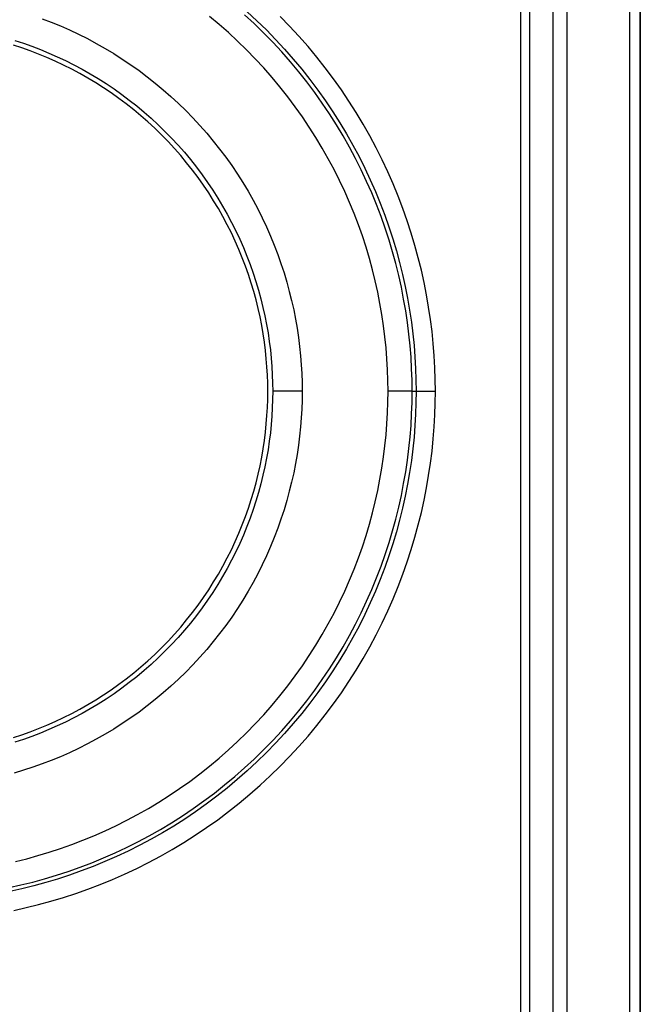
# Model space of a CAD drawing. Units: millimetres. Extents: x 2148 to 2612, y 1454 to 1532.
# Drawn here: x 2390 to 2402, y 1499 to 1520 of the extents above; entities that cross this region are included whole.
import ezdxf
from ezdxf.enums import TextEntityAlignment as Align

# ---------------------------------------------------------------- set-up
doc = ezdxf.new("R2010")
doc.units = ezdxf.units.MM
doc.layers.add('GRC-ELC', color=1, linetype='Continuous')
doc.layers.add('GRC-SILVER SERIES COOKING', color=7, linetype='Continuous', plot=False)
doc.styles.get("Standard").update_dxf_attribs({"font": 'arial.ttf'})

# ---------------------------------------------------------------- blocks, each defined once
blk = doc.blocks.new('S6K100E')
at = {"layer": 'GRC-SILVER SERIES COOKING', "color": 7, "lineweight": -3, "true_color": 0xffffff}
for points in [[(30, 59.901), (30, 1.779)], [(29.784, 1.862), (29.784, 59.785)], [(25.819, 42.251), (25.817, 42.491), (25.809, 42.733), (25.795, 42.977), (25.776, 43.223), (25.751, 43.47), (25.719, 43.719), (25.682, 43.969), (25.639, 44.219), (25.589, 44.471), (25.533, 44.723), (25.471, 44.975), (25.402, 45.228), (25.326, 45.48), (25.244, 45.732), (25.155, 45.983), (25.06, 46.233), (24.958, 46.482), (24.849, 46.73), (24.733, 46.976), (24.611, 47.22), (24.482, 47.462), (24.346, 47.701), (24.204, 47.938), (24.056, 48.171), (23.901, 48.401), (23.74, 48.628), (23.573, 48.851), (23.4, 49.07), (23.221, 49.285), (23.036, 49.495), (22.846, 49.701), (22.651, 49.901)], [(21.981, 49.994), (22.179, 49.811), (22.372, 49.623), (22.56, 49.429), (22.744, 49.231), (22.921, 49.029), (23.094, 48.822), (23.261, 48.611), (23.422, 48.396), (23.577, 48.177), (23.726, 47.956), (23.869, 47.731), (24.006, 47.503), (24.137, 47.272), (24.261, 47.039), (24.379, 46.804), (24.49, 46.567), (24.595, 46.328), (24.694, 46.088), (24.786, 45.847), (24.871, 45.605), (24.95, 45.362), (25.023, 45.119), (25.09, 44.876), (25.15, 44.633), (25.204, 44.39), (25.252, 44.148), (25.293, 43.906), (25.329, 43.665), (25.359, 43.426), (25.383, 43.187), (25.402, 42.951), (25.415, 42.715), (25.423, 42.482), (25.426, 42.251)], [(25.345, 42.251), (25.343, 42.48), (25.335, 42.712), (25.322, 42.945), (25.303, 43.18), (25.279, 43.417), (25.249, 43.654), (25.214, 43.893), (25.172, 44.133), (25.125, 44.374), (25.071, 44.615), (25.012, 44.856), (24.946, 45.097), (24.874, 45.338), (24.795, 45.579), (24.71, 45.819), (24.619, 46.059), (24.521, 46.297), (24.417, 46.534), (24.306, 46.769), (24.189, 47.002), (24.066, 47.233), (23.937, 47.462), (23.801, 47.688), (23.659, 47.912), (23.511, 48.132), (23.357, 48.349), (23.197, 48.562), (23.031, 48.771), (22.86, 48.976), (22.684, 49.177), (22.502, 49.374), (22.315, 49.566), (22.123, 49.753), (21.927, 49.934)], [(24.853, 42.251), (24.85, 42.469), (24.843, 42.69), (24.83, 42.912), (24.813, 43.136), (24.79, 43.361), (24.762, 43.588), (24.728, 43.815), (24.688, 44.043), (24.643, 44.272), (24.592, 44.502), (24.535, 44.732), (24.472, 44.962), (24.404, 45.191), (24.329, 45.421), (24.248, 45.649), (24.161, 45.877), (24.068, 46.104), (23.969, 46.33), (23.863, 46.554), (23.752, 46.776), (23.635, 46.996), (23.511, 47.214), (23.382, 47.429), (23.247, 47.642), (23.106, 47.852), (22.959, 48.058), (22.807, 48.261), (22.649, 48.461), (22.486, 48.656), (22.318, 48.848), (22.145, 49.035), (21.967, 49.218), (21.784, 49.396), (21.597, 49.569), (21.406, 49.737), (21.21, 49.9)], [(27.559, 50.701), (27.559, 10.301)], [(27.744, 10.301), (27.744, 50.701)], [(28.224, 10.301), (28.224, 50.701)], [(28.502, 50.701), (28.502, 10.301)], [(17.794, 49.853), (17.982, 49.782), (18.168, 49.705), (18.353, 49.624), (18.538, 49.537), (18.72, 49.446), (18.901, 49.349), (19.08, 49.248), (19.258, 49.141), (19.432, 49.03), (19.605, 48.914), (19.775, 48.794), (19.941, 48.669), (20.105, 48.539), (20.266, 48.405), (20.423, 48.267), (20.577, 48.124), (20.728, 47.978), (20.874, 47.828), (21.016, 47.674), (21.154, 47.517), (21.288, 47.356), (21.418, 47.192), (21.543, 47.025), (21.664, 46.855), (21.78, 46.683), (21.891, 46.508), (21.997, 46.331), (22.099, 46.152), (22.195, 45.971), (22.287, 45.788), (22.373, 45.604), (22.455, 45.419), (22.531, 45.232), (22.603, 45.045), (22.669, 44.857), (22.731, 44.668), (22.787, 44.479), (22.839, 44.29), (22.886, 44.101), (22.928, 43.913), (22.965, 43.724), (22.997, 43.537), (23.025, 43.35), (23.048, 43.164), (23.067, 42.978), (23.082, 42.794), (23.092, 42.612), (23.098, 42.43), (23.1, 42.251)], [(17.794, 49.853), (17.982, 49.782), (18.168, 49.705), (18.353, 49.624), (18.538, 49.537), (18.72, 49.446), (18.901, 49.349), (19.08, 49.248), (19.258, 49.141), (19.432, 49.03), (19.605, 48.914), (19.775, 48.794), (19.941, 48.669), (20.105, 48.539), (20.266, 48.405), (20.423, 48.267), (20.577, 48.124), (20.728, 47.978), (20.874, 47.828), (21.016, 47.674), (21.154, 47.517), (21.288, 47.356), (21.418, 47.192), (21.543, 47.025), (21.664, 46.855), (21.78, 46.683), (21.891, 46.508), (21.997, 46.331), (22.099, 46.152), (22.195, 45.971), (22.287, 45.788), (22.373, 45.604), (22.455, 45.419), (22.531, 45.232), (22.603, 45.045), (22.669, 44.857), (22.731, 44.668), (22.787, 44.479), (22.839, 44.29), (22.886, 44.101), (22.928, 43.913), (22.965, 43.724), (22.997, 43.537), (23.025, 43.35), (23.048, 43.164), (23.067, 42.978), (23.082, 42.794), (23.092, 42.612), (23.098, 42.43), (23.1, 42.251)], [(17.239, 49.409), (17.413, 49.352), (17.587, 49.29), (17.761, 49.224), (17.933, 49.153), (18.105, 49.078), (18.276, 48.997), (18.445, 48.913), (18.612, 48.823), (18.778, 48.729), (18.942, 48.631), (19.104, 48.528), (19.264, 48.421), (19.421, 48.309), (19.575, 48.193), (19.727, 48.073), (19.876, 47.949), (20.022, 47.821), (20.164, 47.689), (20.303, 47.554), (20.439, 47.415), (20.571, 47.272), (20.699, 47.127), (20.823, 46.978), (20.943, 46.826), (21.058, 46.671), (21.17, 46.514), (21.277, 46.355), (21.38, 46.193), (21.479, 46.029), (21.573, 45.863), (21.662, 45.695), (21.747, 45.526), (21.827, 45.356), (21.903, 45.184), (21.973, 45.011), (22.04, 44.838), (22.101, 44.664), (22.158, 44.489), (22.21, 44.314), (22.258, 44.139), (22.302, 43.964), (22.34, 43.79), (22.375, 43.615), (22.405, 43.441), (22.431, 43.268), (22.452, 43.096), (22.47, 42.925), (22.483, 42.754), (22.492, 42.585), (22.498, 42.417), (22.5, 42.251), (22.498, 42.084), (22.492, 41.916), (22.483, 41.747), (22.47, 41.577), (22.452, 41.405), (22.431, 41.233), (22.405, 41.06), (22.375, 40.886), (22.34, 40.712), (22.302, 40.537), (22.258, 40.362), (22.21, 40.187), (22.158, 40.012), (22.101, 39.837), (22.04, 39.663), (21.973, 39.49), (21.903, 39.317), (21.827, 39.146), (21.747, 38.975), (21.662, 38.806), (21.573, 38.638), (21.479, 38.472), (21.38, 38.308), (21.277, 38.147), (21.17, 37.987), (21.058, 37.83), (20.943, 37.675), (20.823, 37.523), (20.699, 37.375), (20.571, 37.229), (20.439, 37.086), (20.303, 36.947), (20.164, 36.812), (20.022, 36.68), (19.876, 36.552), (19.727, 36.428), (19.575, 36.308), (19.421, 36.192), (19.264, 36.08), (19.104, 35.973), (18.942, 35.87), (18.778, 35.772), (18.612, 35.678), (18.445, 35.588), (18.276, 35.504), (18.105, 35.424), (17.933, 35.348), (17.761, 35.277), (17.587, 35.211), (17.413, 35.149), (17.239, 35.092)], [(17.209, 35.188), (17.381, 35.244), (17.553, 35.305), (17.724, 35.37), (17.894, 35.44), (18.064, 35.515), (18.232, 35.594), (18.399, 35.677), (18.564, 35.765), (18.728, 35.858), (18.89, 35.955), (19.049, 36.057), (19.207, 36.163), (19.362, 36.273), (19.514, 36.387), (19.664, 36.506), (19.811, 36.628), (19.955, 36.754), (20.095, 36.884), (20.233, 37.018), (20.366, 37.155), (20.496, 37.296), (20.623, 37.44), (20.745, 37.586), (20.863, 37.736), (20.978, 37.889), (21.088, 38.044), (21.194, 38.201), (21.295, 38.361), (21.392, 38.523), (21.485, 38.686), (21.573, 38.852), (21.657, 39.019), (21.736, 39.187), (21.81, 39.356), (21.88, 39.527), (21.946, 39.698), (22.006, 39.87), (22.063, 40.042), (22.114, 40.214), (22.161, 40.387), (22.204, 40.56), (22.242, 40.732), (22.276, 40.904), (22.306, 41.076), (22.332, 41.246), (22.353, 41.417), (22.37, 41.586), (22.383, 41.754), (22.393, 41.921), (22.398, 42.086), (22.4, 42.251), (22.398, 42.415), (22.393, 42.58), (22.383, 42.747), (22.37, 42.916), (22.353, 43.085), (22.332, 43.255), (22.306, 43.426), (22.276, 43.597), (22.242, 43.769), (22.204, 43.942), (22.161, 44.114), (22.114, 44.287), (22.063, 44.459), (22.006, 44.632), (21.946, 44.803), (21.88, 44.974), (21.81, 45.145), (21.736, 45.314), (21.657, 45.482), (21.573, 45.649), (21.485, 45.815), (21.392, 45.978), (21.295, 46.14), (21.194, 46.3), (21.088, 46.457), (20.978, 46.613), (20.863, 46.765), (20.745, 46.915), (20.623, 47.062), (20.496, 47.205), (20.366, 47.346), (20.233, 47.483), (20.095, 47.617), (19.955, 47.747), (19.811, 47.873), (19.664, 47.996), (19.514, 48.114), (19.362, 48.228), (19.207, 48.338), (19.049, 48.444), (18.89, 48.546), (18.728, 48.643), (18.564, 48.736), (18.399, 48.824), (18.232, 48.908), (18.064, 48.987), (17.894, 49.061), (17.724, 49.131), (17.553, 49.196), (17.381, 49.257), (17.209, 49.313)], [(17.22, 31.661), (17.472, 31.717), (17.725, 31.78), (17.977, 31.849), (18.229, 31.924), (18.481, 32.006), (18.732, 32.095), (18.983, 32.191), (19.232, 32.293), (19.479, 32.402), (19.725, 32.517), (19.969, 32.64), (20.211, 32.769), (20.45, 32.904), (20.687, 33.046), (20.921, 33.195), (21.151, 33.35), (21.378, 33.511), (21.601, 33.678), (21.819, 33.851), (22.034, 34.03), (22.244, 34.214), (22.45, 34.405), (22.651, 34.6), (22.846, 34.801), (23.036, 35.006), (23.221, 35.216), (23.4, 35.431), (23.573, 35.65), (23.74, 35.873), (23.901, 36.1), (24.056, 36.33), (24.204, 36.564), (24.346, 36.8), (24.482, 37.039), (24.611, 37.281), (24.733, 37.525), (24.849, 37.771), (24.958, 38.019), (25.06, 38.268), (25.155, 38.518), (25.244, 38.769), (25.326, 39.021), (25.402, 39.274), (25.471, 39.526), (25.533, 39.778), (25.589, 40.03), (25.639, 40.282), (25.682, 40.533), (25.719, 40.782), (25.751, 41.031), (25.776, 41.278), (25.795, 41.524), (25.809, 41.768), (25.817, 42.01), (25.819, 42.251)], [(25.426, 42.251), (25.423, 42.019), (25.415, 41.786), (25.402, 41.551), (25.383, 41.314), (25.359, 41.076), (25.329, 40.836), (25.293, 40.595), (25.252, 40.354), (25.204, 40.111), (25.15, 39.868), (25.09, 39.625), (25.023, 39.382), (24.95, 39.139), (24.871, 38.896), (24.786, 38.654), (24.694, 38.413), (24.595, 38.173), (24.49, 37.934), (24.379, 37.697), (24.261, 37.462), (24.137, 37.229), (24.006, 36.999), (23.869, 36.771), (23.726, 36.546), (23.577, 36.324), (23.422, 36.105), (23.261, 35.89), (23.094, 35.679), (22.921, 35.472), (22.744, 35.27), (22.56, 35.072), (22.372, 34.879), (22.179, 34.69), (21.981, 34.507), (21.778, 34.329), (21.571, 34.157), (21.36, 33.99), (21.145, 33.829), (20.927, 33.674), (20.705, 33.524), (20.48, 33.381), (20.252, 33.245), (20.021, 33.114), (19.788, 32.99), (19.553, 32.872), (19.316, 32.76), (19.078, 32.655), (18.838, 32.557), (18.596, 32.465), (18.354, 32.379), (18.112, 32.3), (17.869, 32.227), (17.625, 32.161), (17.382, 32.101), (17.139, 32.047)], [(17.123, 32.126), (17.364, 32.179), (17.605, 32.239), (17.847, 32.305), (18.088, 32.377), (18.329, 32.456), (18.569, 32.54), (18.808, 32.632), (19.046, 32.73), (19.283, 32.834), (19.518, 32.944), (19.751, 33.061), (19.983, 33.184), (20.211, 33.314), (20.438, 33.45), (20.661, 33.592), (20.881, 33.74), (21.098, 33.894), (21.311, 34.054), (21.52, 34.219), (21.726, 34.39), (21.927, 34.567), (22.123, 34.749), (22.315, 34.935), (22.502, 35.127), (22.684, 35.324), (22.86, 35.525), (23.031, 35.73), (23.197, 35.939), (23.357, 36.153), (23.511, 36.369), (23.659, 36.59), (23.801, 36.813), (23.937, 37.039), (24.066, 37.268), (24.189, 37.499), (24.306, 37.732), (24.417, 37.968), (24.521, 38.204), (24.619, 38.443), (24.71, 38.682), (24.795, 38.922), (24.874, 39.163), (24.946, 39.404), (25.012, 39.645), (25.071, 39.887), (25.125, 40.128), (25.172, 40.368), (25.214, 40.608), (25.249, 40.847), (25.279, 41.085), (25.303, 41.321), (25.322, 41.556), (25.335, 41.789), (25.343, 42.021), (25.345, 42.251)], [(17.251, 32.659), (17.481, 32.715), (17.711, 32.778), (17.941, 32.847), (18.17, 32.922), (18.399, 33.003), (18.627, 33.09), (18.854, 33.183), (19.079, 33.282), (19.303, 33.387), (19.525, 33.499), (19.745, 33.616), (19.963, 33.739), (20.179, 33.869), (20.391, 34.004), (20.601, 34.145), (20.808, 34.292), (21.011, 34.444), (21.21, 34.601), (21.406, 34.764), (21.597, 34.933), (21.784, 35.106), (21.967, 35.284), (22.145, 35.466), (22.318, 35.653), (22.486, 35.845), (22.649, 36.04), (22.807, 36.24), (22.959, 36.443), (23.106, 36.649), (23.247, 36.859), (23.382, 37.072), (23.511, 37.287), (23.635, 37.505), (23.752, 37.725), (23.863, 37.947), (23.969, 38.171), (24.068, 38.397), (24.161, 38.624), (24.248, 38.852), (24.329, 39.08), (24.404, 39.31), (24.472, 39.54), (24.535, 39.769), (24.592, 39.999), (24.643, 40.229), (24.688, 40.458), (24.728, 40.686), (24.762, 40.914), (24.79, 41.14), (24.813, 41.365), (24.83, 41.589), (24.843, 41.811), (24.85, 42.032), (24.853, 42.251)], [(23.1, 42.251), (23.098, 42.071), (23.092, 41.89), (23.082, 41.707), (23.067, 41.523), (23.048, 41.338), (23.025, 41.151), (22.997, 40.964), (22.965, 40.777), (22.928, 40.588), (22.886, 40.4), (22.839, 40.211), (22.787, 40.022), (22.731, 39.833), (22.669, 39.644), (22.603, 39.456), (22.531, 39.269), (22.455, 39.083), (22.373, 38.897), (22.287, 38.713), (22.195, 38.53), (22.099, 38.349), (21.997, 38.17), (21.891, 37.993), (21.78, 37.818), (21.664, 37.646), (21.543, 37.476), (21.418, 37.309), (21.288, 37.145), (21.154, 36.984), (21.016, 36.827), (20.874, 36.673), (20.728, 36.523), (20.577, 36.377), (20.423, 36.234), (20.266, 36.096), (20.105, 35.962), (19.941, 35.833), (19.775, 35.707), (19.605, 35.587), (19.432, 35.471), (19.258, 35.36), (19.08, 35.253), (18.901, 35.152), (18.72, 35.056), (18.538, 34.964), (18.353, 34.877), (18.168, 34.796), (17.982, 34.719), (17.794, 34.648), (17.606, 34.581), (17.418, 34.52), (17.229, 34.463)], [(23.1, 42.251), (23.098, 42.071), (23.092, 41.89), (23.082, 41.707), (23.067, 41.523), (23.048, 41.338), (23.025, 41.151), (22.997, 40.964), (22.965, 40.777), (22.928, 40.588), (22.886, 40.4), (22.839, 40.211), (22.787, 40.022), (22.731, 39.833), (22.669, 39.644), (22.603, 39.456), (22.531, 39.269), (22.455, 39.083), (22.373, 38.897), (22.287, 38.713), (22.195, 38.53), (22.099, 38.349), (21.997, 38.17), (21.891, 37.993), (21.78, 37.818), (21.664, 37.646), (21.543, 37.476), (21.418, 37.309), (21.288, 37.145), (21.154, 36.984), (21.016, 36.827), (20.874, 36.673), (20.728, 36.523), (20.577, 36.377), (20.423, 36.234), (20.266, 36.096), (20.105, 35.962), (19.941, 35.833), (19.775, 35.707), (19.605, 35.587), (19.432, 35.471), (19.258, 35.36), (19.08, 35.253), (18.901, 35.152), (18.72, 35.056), (18.538, 34.964), (18.353, 34.877), (18.168, 34.796), (17.982, 34.719), (17.794, 34.648), (17.606, 34.581), (17.418, 34.52), (17.229, 34.463)], [(23.1, 42.251), (23.1, 42.251), (22.5, 42.251)], [(25.345, 42.251), (24.853, 42.251)], [(25.345, 42.251), (25.426, 42.251)], [(25.426, 42.251), (25.819, 42.251)]]:
    blk.add_lwpolyline(points, dxfattribs=at)
at = {"flags": 1}
for tag, p in [('DEVICENAME', (29.787, -41.196)), ('MODEL', (29.787, -57.26)), ('DIMENSIONS', (29.787, -73.324))]:
    blk.add_attdef(tag, text='', height=10, dxfattribs=at).set_placement(p, align=Align.BOTTOM_RIGHT)
blk.add_attdef('VOLUME', (-29.357, -85.854), '', height=10, dxfattribs=at)
at = {"layer": 'GRC-ELC', "flags": 1}
blk.add_attdef('E', (18.668, -102.799), '', height=10, dxfattribs=at)
blk = doc.blocks.new('S6K200E')
at = {"layer": 'GRC-SILVER SERIES COOKING', "color": 7, "lineweight": -3, "true_color": 0xffffff}
blk.add_lwpolyline([(0, 1.779), (0, 59.901)], dxfattribs=at)
at = {"flags": 1}
for tag, p in [('DEVICENAME', (64.773, -40.729)), ('MODEL', (64.773, -56.793)), ('DIMENSIONS', (64.773, -72.857))]:
    blk.add_attdef(tag, text='', height=10, dxfattribs=at).set_placement(p, align=Align.BOTTOM_RIGHT)
blk.add_attdef('VOLUME', (6.905, -85.6), '', height=10, dxfattribs=at)
at = {"layer": 'GRC-ELC', "flags": 1}
blk.add_attdef('E', (52.517, -100.41), '', height=10, dxfattribs=at)

msp = doc.modelspace()

# ---------------------------------------------------------------- block references
for name, p in [('S6K100E', (2372.443, 1469.704, 448.565)), ('S6K200E', (2402.443, 1469.704, 448.565))]:
    msp.add_blockref(name, p)

doc.saveas('drawing.dxf')
